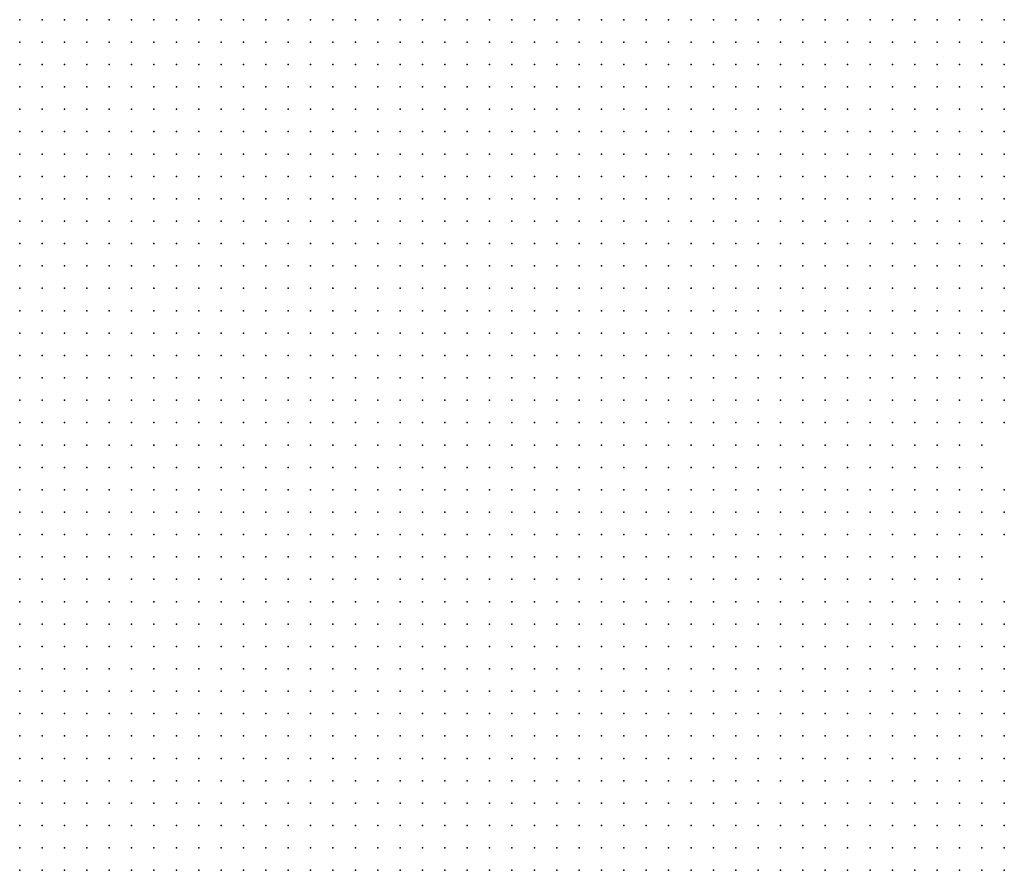
# Model space of a CAD drawing. Units: inches. Extents: x -1.42 to 1.42, y -0.98 to 0.98.
# Drawn here: x 0.35 to 0.44, y 0.67 to 0.74 of the extents above; entities that cross this region are included whole.
import ezdxf

# ---------------------------------------------------------------- set-up
doc = ezdxf.new("R2010")
doc.units = ezdxf.units.IN
doc.header["$MEASUREMENT"] = 0
doc.header["$PDMODE"] = 32
doc.header["$PDSIZE"] = 1e-05
for name, color, linetype in [('layer10', 10, 'Continuous'), ('layer11', 11, 'Continuous'), ('layer12', 12, 'Continuous'), ('layer14', 14, 'Continuous'), ('layer15', 15, 'Continuous'), ('layer16', 16, 'Continuous'), ('layer18', 18, 'Continuous'), ('layer6', 6, 'Continuous'), ('layer7', 7, 'Continuous'), ('layer8', 8, 'Continuous'), ('layer9', 9, 'Continuous')]:
    doc.layers.add(name, color=color, linetype=linetype)

msp = doc.modelspace()

# ---------------------------------------------------------------- linework, layer by layer
at = {"layer": 'layer10', "color": 10}
for p in [(0.4422, 0.7065), (0.4402, 0.7045), (0.4402, 0.7025), (0.4382, 0.7005), (0.4382, 0.6985), (0.4382, 0.6965), (0.4382, 0.6945), (0.4382, 0.6925), (0.4382, 0.6905), (0.4382, 0.6885), (0.4362, 0.6865), (0.4382, 0.6865), (0.4402, 0.6865), (0.4362, 0.6845), (0.4382, 0.6845), (0.4402, 0.6845), (0.4362, 0.6825), (0.4382, 0.6825), (0.4402, 0.6825), (0.4342, 0.6805), (0.4362, 0.6805), (0.4382, 0.6805), (0.4402, 0.6805), (0.4322, 0.6785), (0.4342, 0.6785), (0.4362, 0.6785), (0.4382, 0.6785), (0.4402, 0.6785), (0.4322, 0.6765), (0.4342, 0.6765), (0.4362, 0.6765), (0.4382, 0.6765), (0.4402, 0.6765), (0.4302, 0.6745), (0.4322, 0.6745), (0.4342, 0.6745), (0.4362, 0.6745), (0.4382, 0.6745), (0.4402, 0.6745), (0.4282, 0.6725), (0.4302, 0.6725), (0.4322, 0.6725), (0.4342, 0.6725), (0.4362, 0.6725), (0.4382, 0.6725), (0.4262, 0.6705), (0.4282, 0.6705), (0.4302, 0.6705), (0.4322, 0.6705), (0.4342, 0.6705), (0.4362, 0.6705), (0.4382, 0.6705), (0.4242, 0.6685), (0.4262, 0.6685), (0.4282, 0.6685), (0.4302, 0.6685), (0.4322, 0.6685), (0.4342, 0.6685), (0.4362, 0.6685), (0.4202, 0.6665), (0.4222, 0.6665), (0.4242, 0.6665), (0.4262, 0.6665), (0.4282, 0.6665), (0.4302, 0.6665), (0.4322, 0.6665), (0.4342, 0.6665), (0.4362, 0.6665)]:
    msp.add_point(p, dxfattribs=at)
at = {"layer": 'layer11', "color": 11}
for p in [(0.4402, 0.7005), (0.4402, 0.6985), (0.4402, 0.6925), (0.4402, 0.6905), (0.4402, 0.6885), (0.4422, 0.6885), (0.4422, 0.6865), (0.4422, 0.6845), (0.4422, 0.6825), (0.4422, 0.6805), (0.4422, 0.6785), (0.4422, 0.6765), (0.4422, 0.6745), (0.4402, 0.6725), (0.4422, 0.6725), (0.4402, 0.6705), (0.4422, 0.6705), (0.4382, 0.6685), (0.4402, 0.6685), (0.4422, 0.6685), (0.4382, 0.6665), (0.4402, 0.6665)]:
    msp.add_point(p, dxfattribs=at)
at = {"layer": 'layer12', "color": 12}
for p in [(0.4402, 0.6965), (0.4422, 0.6905), (0.4422, 0.6665)]:
    msp.add_point(p, dxfattribs=at)
at = {"layer": 'layer14', "color": 14}
msp.add_point((0.4422, 0.7005), dxfattribs=at)
at = {"layer": 'layer15', "color": 15}
msp.add_point((0.4422, 0.6985), dxfattribs=at)
at = {"layer": 'layer16', "color": 16}
msp.add_point((0.4402, 0.6945), dxfattribs=at)
at = {"layer": 'layer18', "color": 18}
msp.add_point((0.4422, 0.6965), dxfattribs=at)
at = {"layer": 'layer6', "color": 6}
for p in [(0.3542, 0.7425), (0.3562, 0.7425), (0.3582, 0.7425), (0.3602, 0.7425), (0.3622, 0.7425), (0.3642, 0.7425), (0.3662, 0.7425), (0.3682, 0.7425), (0.3702, 0.7425), (0.3722, 0.7425), (0.3742, 0.7425), (0.3762, 0.7425), (0.3782, 0.7425), (0.3802, 0.7425), (0.3822, 0.7425), (0.3842, 0.7425), (0.3862, 0.7425), (0.3882, 0.7425), (0.3902, 0.7425), (0.3922, 0.7425), (0.3942, 0.7425), (0.3962, 0.7425), (0.3982, 0.7425), (0.4002, 0.7425), (0.4022, 0.7425), (0.4042, 0.7425), (0.4062, 0.7425), (0.4082, 0.7425), (0.4102, 0.7425), (0.4122, 0.7425), (0.4142, 0.7425), (0.4162, 0.7425), (0.4182, 0.7425), (0.4202, 0.7425), (0.4222, 0.7425), (0.4242, 0.7425), (0.4262, 0.7425), (0.4282, 0.7425), (0.4302, 0.7425), (0.4322, 0.7425), (0.4342, 0.7425), (0.4362, 0.7425), (0.4382, 0.7425), (0.4402, 0.7425), (0.4422, 0.7425), (0.3542, 0.7405), (0.3562, 0.7405), (0.3582, 0.7405), (0.3602, 0.7405), (0.3622, 0.7405), (0.3642, 0.7405), (0.3662, 0.7405), (0.3682, 0.7405), (0.3702, 0.7405), (0.3722, 0.7405), (0.3742, 0.7405), (0.3762, 0.7405), (0.3782, 0.7405), (0.3802, 0.7405), (0.3822, 0.7405), (0.3842, 0.7405), (0.3862, 0.7405), (0.3882, 0.7405), (0.3902, 0.7405), (0.3922, 0.7405), (0.3942, 0.7405), (0.3962, 0.7405), (0.3982, 0.7405), (0.4002, 0.7405), (0.4022, 0.7405), (0.4042, 0.7405), (0.4062, 0.7405), (0.4082, 0.7405), (0.4102, 0.7405), (0.4122, 0.7405), (0.4142, 0.7405), (0.4162, 0.7405), (0.4182, 0.7405), (0.4202, 0.7405), (0.4222, 0.7405), (0.4242, 0.7405), (0.4262, 0.7405), (0.4282, 0.7405), (0.4302, 0.7405), (0.4322, 0.7405), (0.4342, 0.7405), (0.4362, 0.7405), (0.4382, 0.7405), (0.4402, 0.7405), (0.4422, 0.7405), (0.3542, 0.7385), (0.3562, 0.7385), (0.3582, 0.7385), (0.3602, 0.7385), (0.3622, 0.7385), (0.3642, 0.7385), (0.3662, 0.7385), (0.3682, 0.7385), (0.3702, 0.7385), (0.3722, 0.7385), (0.3742, 0.7385), (0.3762, 0.7385), (0.3782, 0.7385), (0.3802, 0.7385), (0.3822, 0.7385), (0.3842, 0.7385), (0.3862, 0.7385), (0.3882, 0.7385), (0.3902, 0.7385), (0.3922, 0.7385), (0.3942, 0.7385), (0.3962, 0.7385), (0.3982, 0.7385), (0.4002, 0.7385), (0.4022, 0.7385), (0.4042, 0.7385), (0.4062, 0.7385), (0.4082, 0.7385), (0.4102, 0.7385), (0.4122, 0.7385), (0.4142, 0.7385), (0.4162, 0.7385), (0.4182, 0.7385), (0.4202, 0.7385), (0.4222, 0.7385), (0.4242, 0.7385), (0.4262, 0.7385), (0.4282, 0.7385), (0.4302, 0.7385), (0.4322, 0.7385), (0.4342, 0.7385), (0.4362, 0.7385), (0.4382, 0.7385), (0.4402, 0.7385), (0.4422, 0.7385), (0.3542, 0.7365), (0.3562, 0.7365), (0.3582, 0.7365), (0.3602, 0.7365), (0.3622, 0.7365), (0.3642, 0.7365), (0.3662, 0.7365), (0.3682, 0.7365), (0.3702, 0.7365), (0.3722, 0.7365), (0.3742, 0.7365), (0.3762, 0.7365), (0.3782, 0.7365), (0.3802, 0.7365), (0.3822, 0.7365), (0.3842, 0.7365), (0.3862, 0.7365), (0.3882, 0.7365), (0.3902, 0.7365), (0.3922, 0.7365), (0.3942, 0.7365), (0.3962, 0.7365), (0.3982, 0.7365), (0.4002, 0.7365), (0.4022, 0.7365), (0.4042, 0.7365), (0.4062, 0.7365), (0.4082, 0.7365), (0.4102, 0.7365), (0.4122, 0.7365), (0.4142, 0.7365), (0.4162, 0.7365), (0.4182, 0.7365), (0.4202, 0.7365), (0.4222, 0.7365), (0.4242, 0.7365), (0.4262, 0.7365), (0.4282, 0.7365), (0.4302, 0.7365), (0.4322, 0.7365), (0.4342, 0.7365), (0.4362, 0.7365), (0.4382, 0.7365), (0.4402, 0.7365), (0.4422, 0.7365), (0.3542, 0.7345), (0.3562, 0.7345), (0.3582, 0.7345), (0.3602, 0.7345), (0.3622, 0.7345), (0.3642, 0.7345), (0.3662, 0.7345), (0.3682, 0.7345), (0.3702, 0.7345), (0.3722, 0.7345), (0.3742, 0.7345), (0.3762, 0.7345), (0.3782, 0.7345), (0.3802, 0.7345), (0.3822, 0.7345), (0.3842, 0.7345), (0.3862, 0.7345), (0.3882, 0.7345), (0.3902, 0.7345), (0.3922, 0.7345), (0.3942, 0.7345), (0.3962, 0.7345), (0.3982, 0.7345), (0.4002, 0.7345), (0.4022, 0.7345), (0.4042, 0.7345), (0.4062, 0.7345), (0.4082, 0.7345), (0.4102, 0.7345), (0.4122, 0.7345), (0.4142, 0.7345), (0.4162, 0.7345), (0.4182, 0.7345), (0.4202, 0.7345), (0.4222, 0.7345), (0.4242, 0.7345), (0.4262, 0.7345), (0.4282, 0.7345), (0.4302, 0.7345), (0.4322, 0.7345), (0.4342, 0.7345), (0.4362, 0.7345), (0.4382, 0.7345), (0.4402, 0.7345), (0.4422, 0.7345), (0.3542, 0.7325), (0.3562, 0.7325), (0.3582, 0.7325), (0.3602, 0.7325), (0.3622, 0.7325), (0.3642, 0.7325), (0.3662, 0.7325), (0.3682, 0.7325), (0.3702, 0.7325), (0.3722, 0.7325), (0.3742, 0.7325), (0.3762, 0.7325), (0.3782, 0.7325), (0.3802, 0.7325), (0.3822, 0.7325), (0.3842, 0.7325), (0.3862, 0.7325), (0.3882, 0.7325), (0.3902, 0.7325), (0.3922, 0.7325), (0.3942, 0.7325), (0.3962, 0.7325), (0.3982, 0.7325), (0.4002, 0.7325), (0.4022, 0.7325), (0.4042, 0.7325), (0.4062, 0.7325), (0.4082, 0.7325), (0.4102, 0.7325), (0.4122, 0.7325), (0.4142, 0.7325), (0.4162, 0.7325), (0.4182, 0.7325), (0.4202, 0.7325), (0.4222, 0.7325), (0.4242, 0.7325), (0.4262, 0.7325), (0.4282, 0.7325), (0.4302, 0.7325), (0.4322, 0.7325), (0.4342, 0.7325), (0.4362, 0.7325), (0.4382, 0.7325), (0.4402, 0.7325), (0.4422, 0.7325), (0.3542, 0.7305), (0.3562, 0.7305), (0.3582, 0.7305), (0.3602, 0.7305), (0.3622, 0.7305), (0.3642, 0.7305), (0.3662, 0.7305), (0.3682, 0.7305), (0.3702, 0.7305), (0.3722, 0.7305), (0.3742, 0.7305), (0.3762, 0.7305), (0.3782, 0.7305), (0.3802, 0.7305), (0.3822, 0.7305), (0.3842, 0.7305), (0.3862, 0.7305), (0.3882, 0.7305), (0.3902, 0.7305), (0.3922, 0.7305), (0.3942, 0.7305), (0.3962, 0.7305), (0.3982, 0.7305), (0.4002, 0.7305), (0.4022, 0.7305), (0.4042, 0.7305), (0.4062, 0.7305), (0.4082, 0.7305), (0.4102, 0.7305), (0.4122, 0.7305), (0.4142, 0.7305), (0.4162, 0.7305), (0.4182, 0.7305), (0.4202, 0.7305), (0.4222, 0.7305), (0.4242, 0.7305), (0.4262, 0.7305), (0.4282, 0.7305), (0.4302, 0.7305), (0.4322, 0.7305), (0.4342, 0.7305), (0.4362, 0.7305), (0.4382, 0.7305), (0.4402, 0.7305), (0.4422, 0.7305), (0.3542, 0.7285), (0.3562, 0.7285), (0.3582, 0.7285), (0.3602, 0.7285), (0.3622, 0.7285), (0.3642, 0.7285), (0.3662, 0.7285), (0.3682, 0.7285), (0.3702, 0.7285), (0.3722, 0.7285), (0.3742, 0.7285), (0.3762, 0.7285), (0.3782, 0.7285), (0.3802, 0.7285), (0.3822, 0.7285), (0.3842, 0.7285), (0.3862, 0.7285), (0.3882, 0.7285), (0.3902, 0.7285), (0.3922, 0.7285), (0.3942, 0.7285), (0.3962, 0.7285), (0.3982, 0.7285), (0.4002, 0.7285), (0.4022, 0.7285), (0.4042, 0.7285), (0.4062, 0.7285), (0.4082, 0.7285), (0.4102, 0.7285), (0.4122, 0.7285), (0.4142, 0.7285), (0.4162, 0.7285), (0.4182, 0.7285), (0.4202, 0.7285), (0.4222, 0.7285), (0.4242, 0.7285), (0.4262, 0.7285), (0.4282, 0.7285), (0.4302, 0.7285), (0.4322, 0.7285), (0.4342, 0.7285), (0.4362, 0.7285), (0.4382, 0.7285), (0.4402, 0.7285), (0.3542, 0.7265), (0.3562, 0.7265), (0.3582, 0.7265), (0.3602, 0.7265), (0.3622, 0.7265), (0.3642, 0.7265), (0.3662, 0.7265), (0.3682, 0.7265), (0.3702, 0.7265), (0.3722, 0.7265), (0.3742, 0.7265), (0.3762, 0.7265), (0.3782, 0.7265), (0.3802, 0.7265), (0.3822, 0.7265), (0.3842, 0.7265), (0.3862, 0.7265), (0.3882, 0.7265), (0.3902, 0.7265), (0.3922, 0.7265), (0.3942, 0.7265), (0.3962, 0.7265), (0.3982, 0.7265), (0.4002, 0.7265), (0.4022, 0.7265), (0.4042, 0.7265), (0.4062, 0.7265), (0.4082, 0.7265), (0.4102, 0.7265), (0.4122, 0.7265), (0.4142, 0.7265), (0.4162, 0.7265), (0.4182, 0.7265), (0.4202, 0.7265), (0.4222, 0.7265), (0.4242, 0.7265), (0.4262, 0.7265), (0.4282, 0.7265), (0.4302, 0.7265), (0.4322, 0.7265), (0.3542, 0.7245), (0.3562, 0.7245), (0.3582, 0.7245), (0.3602, 0.7245), (0.3622, 0.7245), (0.3642, 0.7245), (0.3662, 0.7245), (0.3682, 0.7245), (0.3702, 0.7245), (0.3722, 0.7245), (0.3742, 0.7245), (0.3762, 0.7245), (0.3782, 0.7245), (0.3802, 0.7245), (0.3822, 0.7245), (0.3842, 0.7245), (0.3862, 0.7245), (0.3882, 0.7245), (0.3902, 0.7245), (0.3922, 0.7245), (0.3942, 0.7245), (0.3962, 0.7245), (0.3982, 0.7245), (0.4002, 0.7245), (0.4022, 0.7245), (0.4042, 0.7245), (0.4062, 0.7245), (0.4082, 0.7245), (0.4102, 0.7245), (0.4122, 0.7245), (0.4142, 0.7245), (0.4162, 0.7245), (0.4182, 0.7245), (0.4202, 0.7245), (0.4222, 0.7245), (0.4242, 0.7245), (0.3542, 0.7225), (0.3562, 0.7225), (0.3582, 0.7225), (0.3602, 0.7225), (0.3622, 0.7225), (0.3642, 0.7225), (0.3662, 0.7225), (0.3682, 0.7225), (0.3702, 0.7225), (0.3722, 0.7225), (0.3742, 0.7225), (0.3762, 0.7225), (0.3782, 0.7225), (0.3802, 0.7225), (0.3822, 0.7225), (0.3842, 0.7225), (0.3862, 0.7225), (0.3882, 0.7225), (0.3902, 0.7225), (0.3922, 0.7225), (0.3942, 0.7225), (0.3962, 0.7225), (0.3982, 0.7225), (0.4002, 0.7225), (0.4022, 0.7225), (0.4042, 0.7225), (0.4062, 0.7225), (0.4082, 0.7225), (0.4102, 0.7225), (0.4122, 0.7225), (0.4142, 0.7225), (0.4162, 0.7225), (0.3542, 0.7205), (0.3562, 0.7205), (0.3582, 0.7205), (0.3602, 0.7205), (0.3622, 0.7205), (0.3642, 0.7205), (0.3662, 0.7205), (0.3682, 0.7205), (0.3702, 0.7205), (0.3722, 0.7205), (0.3742, 0.7205), (0.3762, 0.7205), (0.3782, 0.7205), (0.3802, 0.7205), (0.3822, 0.7205), (0.3842, 0.7205), (0.3862, 0.7205), (0.3882, 0.7205), (0.3902, 0.7205), (0.3922, 0.7205), (0.3942, 0.7205), (0.3962, 0.7205), (0.3982, 0.7205), (0.4002, 0.7205), (0.4022, 0.7205), (0.4042, 0.7205), (0.4062, 0.7205), (0.4082, 0.7205), (0.3542, 0.7185), (0.3562, 0.7185), (0.3582, 0.7185), (0.3602, 0.7185), (0.3622, 0.7185), (0.3642, 0.7185), (0.3662, 0.7185), (0.3682, 0.7185), (0.3702, 0.7185), (0.3722, 0.7185), (0.3742, 0.7185), (0.3762, 0.7185), (0.3782, 0.7185), (0.3802, 0.7185), (0.3822, 0.7185), (0.3842, 0.7185), (0.3862, 0.7185), (0.3882, 0.7185), (0.3902, 0.7185), (0.3922, 0.7185), (0.3942, 0.7185), (0.3962, 0.7185), (0.3982, 0.7185), (0.3642, 0.7165), (0.3662, 0.7165), (0.3682, 0.7165), (0.3702, 0.7165), (0.3722, 0.7165), (0.3742, 0.7165), (0.3762, 0.7165), (0.3782, 0.7165), (0.3802, 0.7165), (0.3822, 0.7165), (0.3842, 0.7165)]:
    msp.add_point(p, dxfattribs=at)
at = {"layer": 'layer7', "color": 7}
for p in [(0.4422, 0.7285), (0.4342, 0.7265), (0.4362, 0.7265), (0.4382, 0.7265), (0.4402, 0.7265), (0.4422, 0.7265), (0.4262, 0.7245), (0.4282, 0.7245), (0.4302, 0.7245), (0.4322, 0.7245), (0.4342, 0.7245), (0.4362, 0.7245), (0.4382, 0.7245), (0.4402, 0.7245), (0.4422, 0.7245), (0.4182, 0.7225), (0.4202, 0.7225), (0.4222, 0.7225), (0.4242, 0.7225), (0.4262, 0.7225), (0.4282, 0.7225), (0.4302, 0.7225), (0.4322, 0.7225), (0.4342, 0.7225), (0.4362, 0.7225), (0.4382, 0.7225), (0.4402, 0.7225), (0.4422, 0.7225), (0.4102, 0.7205), (0.4122, 0.7205), (0.4142, 0.7205), (0.4162, 0.7205), (0.4182, 0.7205), (0.4202, 0.7205), (0.4222, 0.7205), (0.4242, 0.7205), (0.4262, 0.7205), (0.4282, 0.7205), (0.4302, 0.7205), (0.4322, 0.7205), (0.4342, 0.7205), (0.4362, 0.7205), (0.4382, 0.7205), (0.4402, 0.7205), (0.4422, 0.7205), (0.4002, 0.7185), (0.4022, 0.7185), (0.4042, 0.7185), (0.4062, 0.7185), (0.4082, 0.7185), (0.4102, 0.7185), (0.4122, 0.7185), (0.4142, 0.7185), (0.4162, 0.7185), (0.4182, 0.7185), (0.4202, 0.7185), (0.4222, 0.7185), (0.4242, 0.7185), (0.4262, 0.7185), (0.4282, 0.7185), (0.4302, 0.7185), (0.4322, 0.7185), (0.4342, 0.7185), (0.4362, 0.7185), (0.4382, 0.7185), (0.4402, 0.7185), (0.4422, 0.7185), (0.3542, 0.7165), (0.3562, 0.7165), (0.3582, 0.7165), (0.3602, 0.7165), (0.3622, 0.7165), (0.3862, 0.7165), (0.3882, 0.7165), (0.3902, 0.7165), (0.3922, 0.7165), (0.3942, 0.7165), (0.3962, 0.7165), (0.3982, 0.7165), (0.4002, 0.7165), (0.4022, 0.7165), (0.4042, 0.7165), (0.4062, 0.7165), (0.4082, 0.7165), (0.4102, 0.7165), (0.4122, 0.7165), (0.4142, 0.7165), (0.4162, 0.7165), (0.4182, 0.7165), (0.4202, 0.7165), (0.4222, 0.7165), (0.4242, 0.7165), (0.4262, 0.7165), (0.4282, 0.7165), (0.4302, 0.7165), (0.4322, 0.7165), (0.4342, 0.7165), (0.4362, 0.7165), (0.4382, 0.7165), (0.4402, 0.7165), (0.4422, 0.7165), (0.3542, 0.7145), (0.3562, 0.7145), (0.3582, 0.7145), (0.3602, 0.7145), (0.3622, 0.7145), (0.3642, 0.7145), (0.3662, 0.7145), (0.3682, 0.7145), (0.3702, 0.7145), (0.3722, 0.7145), (0.3742, 0.7145), (0.3762, 0.7145), (0.3782, 0.7145), (0.3802, 0.7145), (0.3822, 0.7145), (0.3842, 0.7145), (0.3862, 0.7145), (0.3882, 0.7145), (0.3902, 0.7145), (0.3922, 0.7145), (0.3942, 0.7145), (0.3962, 0.7145), (0.3982, 0.7145), (0.4002, 0.7145), (0.4022, 0.7145), (0.4042, 0.7145), (0.4062, 0.7145), (0.4082, 0.7145), (0.4102, 0.7145), (0.4122, 0.7145), (0.4142, 0.7145), (0.4162, 0.7145), (0.4182, 0.7145), (0.4202, 0.7145), (0.4222, 0.7145), (0.4242, 0.7145), (0.4262, 0.7145), (0.4282, 0.7145), (0.4302, 0.7145), (0.4322, 0.7145), (0.4342, 0.7145), (0.4362, 0.7145), (0.4382, 0.7145), (0.4402, 0.7145), (0.3542, 0.7125), (0.3562, 0.7125), (0.3582, 0.7125), (0.3602, 0.7125), (0.3622, 0.7125), (0.3642, 0.7125), (0.3662, 0.7125), (0.3682, 0.7125), (0.3702, 0.7125), (0.3722, 0.7125), (0.3742, 0.7125), (0.3762, 0.7125), (0.3782, 0.7125), (0.3802, 0.7125), (0.3822, 0.7125), (0.3842, 0.7125), (0.3862, 0.7125), (0.3882, 0.7125), (0.3902, 0.7125), (0.3922, 0.7125), (0.3942, 0.7125), (0.3962, 0.7125), (0.3982, 0.7125), (0.4002, 0.7125), (0.4022, 0.7125), (0.4042, 0.7125), (0.4062, 0.7125), (0.4082, 0.7125), (0.4102, 0.7125), (0.4122, 0.7125), (0.4142, 0.7125), (0.4162, 0.7125), (0.4182, 0.7125), (0.4202, 0.7125), (0.4222, 0.7125), (0.4242, 0.7125), (0.4262, 0.7125), (0.4282, 0.7125), (0.4302, 0.7125), (0.4322, 0.7125), (0.4342, 0.7125), (0.4362, 0.7125), (0.4382, 0.7125), (0.3542, 0.7105), (0.3562, 0.7105), (0.3582, 0.7105), (0.3602, 0.7105), (0.3622, 0.7105), (0.3642, 0.7105), (0.3662, 0.7105), (0.3682, 0.7105), (0.3702, 0.7105), (0.3722, 0.7105), (0.3742, 0.7105), (0.3762, 0.7105), (0.3782, 0.7105), (0.3802, 0.7105), (0.3822, 0.7105), (0.3842, 0.7105), (0.3862, 0.7105), (0.3882, 0.7105), (0.3902, 0.7105), (0.3922, 0.7105), (0.3942, 0.7105), (0.3962, 0.7105), (0.3982, 0.7105), (0.4002, 0.7105), (0.4022, 0.7105), (0.4042, 0.7105), (0.4062, 0.7105), (0.4082, 0.7105), (0.4102, 0.7105), (0.4122, 0.7105), (0.4142, 0.7105), (0.4162, 0.7105), (0.4182, 0.7105), (0.4202, 0.7105), (0.4222, 0.7105), (0.4242, 0.7105), (0.4262, 0.7105), (0.4282, 0.7105), (0.4302, 0.7105), (0.4322, 0.7105), (0.4342, 0.7105), (0.4362, 0.7105), (0.3542, 0.7085), (0.3562, 0.7085), (0.3582, 0.7085), (0.3602, 0.7085), (0.3622, 0.7085), (0.3642, 0.7085), (0.3662, 0.7085), (0.3682, 0.7085), (0.3702, 0.7085), (0.3722, 0.7085), (0.3742, 0.7085), (0.3762, 0.7085), (0.3782, 0.7085), (0.3802, 0.7085), (0.3822, 0.7085), (0.3842, 0.7085), (0.3862, 0.7085), (0.3882, 0.7085), (0.3902, 0.7085), (0.3922, 0.7085), (0.3942, 0.7085), (0.3962, 0.7085), (0.3982, 0.7085), (0.4002, 0.7085), (0.4022, 0.7085), (0.4042, 0.7085), (0.4062, 0.7085), (0.4082, 0.7085), (0.4102, 0.7085), (0.4122, 0.7085), (0.4142, 0.7085), (0.4162, 0.7085), (0.4182, 0.7085), (0.4202, 0.7085), (0.4222, 0.7085), (0.4242, 0.7085), (0.4262, 0.7085), (0.4282, 0.7085), (0.4302, 0.7085), (0.4322, 0.7085), (0.4342, 0.7085), (0.3542, 0.7065), (0.3562, 0.7065), (0.3582, 0.7065), (0.3602, 0.7065), (0.3622, 0.7065), (0.3642, 0.7065), (0.3662, 0.7065), (0.3682, 0.7065), (0.3702, 0.7065), (0.3722, 0.7065), (0.3742, 0.7065), (0.3762, 0.7065), (0.3782, 0.7065), (0.3802, 0.7065), (0.3822, 0.7065), (0.3842, 0.7065), (0.3862, 0.7065), (0.3882, 0.7065), (0.3902, 0.7065), (0.3922, 0.7065), (0.3942, 0.7065), (0.3962, 0.7065), (0.3982, 0.7065), (0.4002, 0.7065), (0.4022, 0.7065), (0.4042, 0.7065), (0.4062, 0.7065), (0.4082, 0.7065), (0.4102, 0.7065), (0.4122, 0.7065), (0.4142, 0.7065), (0.4162, 0.7065), (0.4182, 0.7065), (0.4202, 0.7065), (0.4222, 0.7065), (0.4242, 0.7065), (0.4262, 0.7065), (0.4282, 0.7065), (0.4302, 0.7065), (0.3542, 0.7045), (0.3562, 0.7045), (0.3582, 0.7045), (0.3602, 0.7045), (0.3622, 0.7045), (0.3642, 0.7045), (0.3662, 0.7045), (0.3682, 0.7045), (0.3702, 0.7045), (0.3722, 0.7045), (0.3742, 0.7045), (0.3762, 0.7045), (0.3782, 0.7045), (0.3802, 0.7045), (0.3822, 0.7045), (0.3842, 0.7045), (0.3862, 0.7045), (0.3882, 0.7045), (0.3902, 0.7045), (0.3922, 0.7045), (0.3942, 0.7045), (0.3962, 0.7045), (0.3982, 0.7045), (0.4002, 0.7045), (0.4022, 0.7045), (0.4042, 0.7045), (0.4062, 0.7045), (0.4082, 0.7045), (0.4102, 0.7045), (0.4122, 0.7045), (0.4142, 0.7045), (0.4162, 0.7045), (0.4182, 0.7045), (0.4202, 0.7045), (0.4222, 0.7045), (0.4242, 0.7045), (0.4262, 0.7045), (0.4282, 0.7045), (0.3542, 0.7025), (0.3562, 0.7025), (0.3582, 0.7025), (0.3602, 0.7025), (0.3622, 0.7025), (0.3642, 0.7025), (0.3662, 0.7025), (0.3682, 0.7025), (0.3702, 0.7025), (0.3722, 0.7025), (0.3742, 0.7025), (0.3762, 0.7025), (0.3782, 0.7025), (0.3802, 0.7025), (0.3822, 0.7025), (0.3842, 0.7025), (0.3862, 0.7025), (0.3882, 0.7025), (0.3902, 0.7025), (0.3922, 0.7025), (0.3942, 0.7025), (0.3962, 0.7025), (0.3982, 0.7025), (0.4002, 0.7025), (0.4022, 0.7025), (0.4042, 0.7025), (0.4062, 0.7025), (0.4082, 0.7025), (0.4102, 0.7025), (0.4122, 0.7025), (0.4142, 0.7025), (0.4162, 0.7025), (0.4182, 0.7025), (0.4202, 0.7025), (0.4222, 0.7025), (0.4242, 0.7025), (0.4262, 0.7025), (0.3542, 0.7005), (0.3562, 0.7005), (0.3582, 0.7005), (0.3602, 0.7005), (0.3622, 0.7005), (0.3642, 0.7005), (0.3662, 0.7005), (0.3682, 0.7005), (0.3702, 0.7005), (0.3722, 0.7005), (0.3742, 0.7005), (0.3762, 0.7005), (0.3782, 0.7005), (0.3802, 0.7005), (0.3822, 0.7005), (0.3842, 0.7005), (0.3862, 0.7005), (0.3882, 0.7005), (0.3902, 0.7005), (0.3922, 0.7005), (0.3942, 0.7005), (0.3962, 0.7005), (0.3982, 0.7005), (0.4002, 0.7005), (0.4022, 0.7005), (0.4042, 0.7005), (0.4062, 0.7005), (0.4082, 0.7005), (0.4102, 0.7005), (0.4122, 0.7005), (0.4142, 0.7005), (0.4162, 0.7005), (0.4182, 0.7005), (0.4202, 0.7005), (0.4222, 0.7005), (0.3542, 0.6985), (0.3562, 0.6985), (0.3582, 0.6985), (0.3602, 0.6985), (0.3622, 0.6985), (0.3642, 0.6985), (0.3662, 0.6985), (0.3682, 0.6985), (0.3702, 0.6985), (0.3722, 0.6985), (0.3742, 0.6985), (0.3762, 0.6985), (0.3782, 0.6985), (0.3802, 0.6985), (0.3822, 0.6985), (0.3842, 0.6985), (0.3862, 0.6985), (0.3882, 0.6985), (0.3902, 0.6985), (0.3922, 0.6985), (0.3942, 0.6985), (0.3962, 0.6985), (0.3982, 0.6985), (0.4002, 0.6985), (0.4022, 0.6985), (0.4042, 0.6985), (0.4062, 0.6985), (0.4082, 0.6985), (0.4102, 0.6985), (0.4122, 0.6985), (0.4142, 0.6985), (0.4162, 0.6985), (0.4182, 0.6985), (0.4202, 0.6985), (0.3562, 0.6965), (0.3582, 0.6965), (0.3602, 0.6965), (0.3622, 0.6965), (0.3642, 0.6965), (0.3662, 0.6965), (0.3682, 0.6965), (0.3702, 0.6965), (0.3722, 0.6965), (0.3742, 0.6965), (0.3762, 0.6965), (0.3782, 0.6965), (0.3802, 0.6965), (0.3822, 0.6965), (0.3842, 0.6965), (0.3862, 0.6965), (0.3882, 0.6965), (0.3902, 0.6965), (0.3922, 0.6965), (0.3942, 0.6965), (0.3962, 0.6965), (0.3982, 0.6965), (0.4002, 0.6965), (0.4022, 0.6965), (0.4042, 0.6965), (0.4062, 0.6965), (0.4082, 0.6965), (0.4102, 0.6965), (0.4122, 0.6965), (0.4142, 0.6965), (0.4162, 0.6965), (0.3622, 0.6945), (0.3642, 0.6945), (0.3662, 0.6945), (0.3682, 0.6945), (0.3702, 0.6945), (0.3722, 0.6945), (0.3742, 0.6945), (0.3762, 0.6945), (0.3782, 0.6945), (0.3802, 0.6945), (0.3822, 0.6945), (0.3842, 0.6945), (0.3862, 0.6945), (0.3882, 0.6945), (0.3902, 0.6945), (0.3922, 0.6945), (0.3942, 0.6945), (0.3962, 0.6945), (0.3982, 0.6945), (0.4002, 0.6945), (0.4022, 0.6945), (0.4042, 0.6945), (0.4062, 0.6945), (0.4082, 0.6945), (0.4102, 0.6945), (0.4122, 0.6945), (0.3702, 0.6925), (0.3722, 0.6925), (0.3742, 0.6925), (0.3762, 0.6925), (0.3782, 0.6925), (0.3802, 0.6925), (0.3822, 0.6925), (0.3842, 0.6925), (0.3862, 0.6925), (0.3882, 0.6925), (0.3902, 0.6925), (0.3922, 0.6925), (0.3942, 0.6925), (0.3962, 0.6925), (0.3982, 0.6925), (0.4002, 0.6925), (0.4022, 0.6925), (0.4042, 0.6925), (0.3842, 0.6905), (0.3862, 0.6905), (0.3882, 0.6905), (0.3902, 0.6905), (0.3922, 0.6905)]:
    msp.add_point(p, dxfattribs=at)
at = {"layer": 'layer8', "color": 8}
for p in [(0.4422, 0.7145), (0.4402, 0.7125), (0.4422, 0.7125), (0.4382, 0.7105), (0.4402, 0.7105), (0.4422, 0.7105), (0.4362, 0.7085), (0.4382, 0.7085), (0.4402, 0.7085), (0.4322, 0.7065), (0.4342, 0.7065), (0.4362, 0.7065), (0.4382, 0.7065), (0.4302, 0.7045), (0.4322, 0.7045), (0.4342, 0.7045), (0.4362, 0.7045), (0.4282, 0.7025), (0.4302, 0.7025), (0.4322, 0.7025), (0.4342, 0.7025), (0.4242, 0.7005), (0.4262, 0.7005), (0.4282, 0.7005), (0.4302, 0.7005), (0.4322, 0.7005), (0.4222, 0.6985), (0.4242, 0.6985), (0.4262, 0.6985), (0.4282, 0.6985), (0.4302, 0.6985), (0.4322, 0.6985), (0.3542, 0.6965), (0.4182, 0.6965), (0.4202, 0.6965), (0.4222, 0.6965), (0.4242, 0.6965), (0.4262, 0.6965), (0.4282, 0.6965), (0.4302, 0.6965), (0.3542, 0.6945), (0.3562, 0.6945), (0.3582, 0.6945), (0.3602, 0.6945), (0.4142, 0.6945), (0.4162, 0.6945), (0.4182, 0.6945), (0.4202, 0.6945), (0.4222, 0.6945), (0.4242, 0.6945), (0.4262, 0.6945), (0.4282, 0.6945), (0.3542, 0.6925), (0.3562, 0.6925), (0.3582, 0.6925), (0.3602, 0.6925), (0.3622, 0.6925), (0.3642, 0.6925), (0.3662, 0.6925), (0.3682, 0.6925), (0.4062, 0.6925), (0.4082, 0.6925), (0.4102, 0.6925), (0.4122, 0.6925), (0.4142, 0.6925), (0.4162, 0.6925), (0.4182, 0.6925), (0.4202, 0.6925), (0.4222, 0.6925), (0.4242, 0.6925), (0.4262, 0.6925), (0.4282, 0.6925), (0.3542, 0.6905), (0.3562, 0.6905), (0.3582, 0.6905), (0.3602, 0.6905), (0.3622, 0.6905), (0.3642, 0.6905), (0.3662, 0.6905), (0.3682, 0.6905), (0.3702, 0.6905), (0.3722, 0.6905), (0.3742, 0.6905), (0.3762, 0.6905), (0.3782, 0.6905), (0.3802, 0.6905), (0.3822, 0.6905), (0.3942, 0.6905), (0.3962, 0.6905), (0.3982, 0.6905), (0.4002, 0.6905), (0.4022, 0.6905), (0.4042, 0.6905), (0.4062, 0.6905), (0.4082, 0.6905), (0.4102, 0.6905), (0.4122, 0.6905), (0.4142, 0.6905), (0.4162, 0.6905), (0.4182, 0.6905), (0.4202, 0.6905), (0.4222, 0.6905), (0.4242, 0.6905), (0.4262, 0.6905), (0.3542, 0.6885), (0.3562, 0.6885), (0.3582, 0.6885), (0.3602, 0.6885), (0.3622, 0.6885), (0.3642, 0.6885), (0.3662, 0.6885), (0.3682, 0.6885), (0.3702, 0.6885), (0.3722, 0.6885), (0.3742, 0.6885), (0.3762, 0.6885), (0.3782, 0.6885), (0.3802, 0.6885), (0.3822, 0.6885), (0.3842, 0.6885), (0.3862, 0.6885), (0.3882, 0.6885), (0.3902, 0.6885), (0.3922, 0.6885), (0.3942, 0.6885), (0.3962, 0.6885), (0.3982, 0.6885), (0.4002, 0.6885), (0.4022, 0.6885), (0.4042, 0.6885), (0.4062, 0.6885), (0.4082, 0.6885), (0.4102, 0.6885), (0.4122, 0.6885), (0.4142, 0.6885), (0.4162, 0.6885), (0.4182, 0.6885), (0.4202, 0.6885), (0.4222, 0.6885), (0.4242, 0.6885), (0.3542, 0.6865), (0.3562, 0.6865), (0.3582, 0.6865), (0.3602, 0.6865), (0.3622, 0.6865), (0.3642, 0.6865), (0.3662, 0.6865), (0.3682, 0.6865), (0.3702, 0.6865), (0.3722, 0.6865), (0.3742, 0.6865), (0.3762, 0.6865), (0.3782, 0.6865), (0.3802, 0.6865), (0.3822, 0.6865), (0.3842, 0.6865), (0.3862, 0.6865), (0.3882, 0.6865), (0.3902, 0.6865), (0.3922, 0.6865), (0.3942, 0.6865), (0.3962, 0.6865), (0.3982, 0.6865), (0.4002, 0.6865), (0.4022, 0.6865), (0.4042, 0.6865), (0.4062, 0.6865), (0.4082, 0.6865), (0.4102, 0.6865), (0.4122, 0.6865), (0.4142, 0.6865), (0.4162, 0.6865), (0.4182, 0.6865), (0.4202, 0.6865), (0.4222, 0.6865), (0.4242, 0.6865), (0.3542, 0.6845), (0.3562, 0.6845), (0.3582, 0.6845), (0.3602, 0.6845), (0.3622, 0.6845), (0.3642, 0.6845), (0.3662, 0.6845), (0.3682, 0.6845), (0.3702, 0.6845), (0.3722, 0.6845), (0.3742, 0.6845), (0.3762, 0.6845), (0.3782, 0.6845), (0.3802, 0.6845), (0.3822, 0.6845), (0.3842, 0.6845), (0.3862, 0.6845), (0.3882, 0.6845), (0.3902, 0.6845), (0.3922, 0.6845), (0.3942, 0.6845), (0.3962, 0.6845), (0.3982, 0.6845), (0.4002, 0.6845), (0.4022, 0.6845), (0.4042, 0.6845), (0.4062, 0.6845), (0.4082, 0.6845), (0.4102, 0.6845), (0.4122, 0.6845), (0.4142, 0.6845), (0.4162, 0.6845), (0.4182, 0.6845), (0.4202, 0.6845), (0.4222, 0.6845), (0.3542, 0.6825), (0.3562, 0.6825), (0.3582, 0.6825), (0.3602, 0.6825), (0.3622, 0.6825), (0.3642, 0.6825), (0.3662, 0.6825), (0.3682, 0.6825), (0.3702, 0.6825), (0.3722, 0.6825), (0.3742, 0.6825), (0.3762, 0.6825), (0.3782, 0.6825), (0.3802, 0.6825), (0.3822, 0.6825), (0.3842, 0.6825), (0.3862, 0.6825), (0.3882, 0.6825), (0.3902, 0.6825), (0.3922, 0.6825), (0.3942, 0.6825), (0.3962, 0.6825), (0.3982, 0.6825), (0.4002, 0.6825), (0.4022, 0.6825), (0.4042, 0.6825), (0.4062, 0.6825), (0.4082, 0.6825), (0.4102, 0.6825), (0.4122, 0.6825), (0.4142, 0.6825), (0.4162, 0.6825), (0.4182, 0.6825), (0.4202, 0.6825), (0.3542, 0.6805), (0.3562, 0.6805), (0.3582, 0.6805), (0.3602, 0.6805), (0.3622, 0.6805), (0.3642, 0.6805), (0.3662, 0.6805), (0.3682, 0.6805), (0.3702, 0.6805), (0.3722, 0.6805), (0.3742, 0.6805), (0.3762, 0.6805), (0.3782, 0.6805), (0.3802, 0.6805), (0.3822, 0.6805), (0.3842, 0.6805), (0.3862, 0.6805), (0.3882, 0.6805), (0.3902, 0.6805), (0.3922, 0.6805), (0.3942, 0.6805), (0.3962, 0.6805), (0.3982, 0.6805), (0.4002, 0.6805), (0.4022, 0.6805), (0.4042, 0.6805), (0.4062, 0.6805), (0.4082, 0.6805), (0.4102, 0.6805), (0.4122, 0.6805), (0.4142, 0.6805), (0.4162, 0.6805), (0.4182, 0.6805), (0.3542, 0.6785), (0.3562, 0.6785), (0.3582, 0.6785), (0.3602, 0.6785), (0.3622, 0.6785), (0.3642, 0.6785), (0.3662, 0.6785), (0.3682, 0.6785), (0.3702, 0.6785), (0.3722, 0.6785), (0.3742, 0.6785), (0.3762, 0.6785), (0.3782, 0.6785), (0.3802, 0.6785), (0.3822, 0.6785), (0.3842, 0.6785), (0.3862, 0.6785), (0.3882, 0.6785), (0.3902, 0.6785), (0.3922, 0.6785), (0.3942, 0.6785), (0.3962, 0.6785), (0.3982, 0.6785), (0.4002, 0.6785), (0.4022, 0.6785), (0.4042, 0.6785), (0.4062, 0.6785), (0.4082, 0.6785), (0.4102, 0.6785), (0.4122, 0.6785), (0.4142, 0.6785), (0.4162, 0.6785), (0.3562, 0.6765), (0.3582, 0.6765), (0.3602, 0.6765), (0.3622, 0.6765), (0.3642, 0.6765), (0.3662, 0.6765), (0.3682, 0.6765), (0.3702, 0.6765), (0.3722, 0.6765), (0.3742, 0.6765), (0.3762, 0.6765), (0.3782, 0.6765), (0.3802, 0.6765), (0.3822, 0.6765), (0.3842, 0.6765), (0.3862, 0.6765), (0.3882, 0.6765), (0.3902, 0.6765), (0.3922, 0.6765), (0.3942, 0.6765), (0.3962, 0.6765), (0.3982, 0.6765), (0.4002, 0.6765), (0.4022, 0.6765), (0.4042, 0.6765), (0.4062, 0.6765), (0.4082, 0.6765), (0.4102, 0.6765), (0.4122, 0.6765), (0.4142, 0.6765), (0.3582, 0.6745), (0.3602, 0.6745), (0.3622, 0.6745), (0.3642, 0.6745), (0.3662, 0.6745), (0.3682, 0.6745), (0.3702, 0.6745), (0.3722, 0.6745), (0.3742, 0.6745), (0.3762, 0.6745), (0.3782, 0.6745), (0.3802, 0.6745), (0.3822, 0.6745), (0.3842, 0.6745), (0.3862, 0.6745), (0.3882, 0.6745), (0.3902, 0.6745), (0.3922, 0.6745), (0.3942, 0.6745), (0.3962, 0.6745), (0.3982, 0.6745), (0.4002, 0.6745), (0.4022, 0.6745), (0.4042, 0.6745), (0.4062, 0.6745), (0.4082, 0.6745), (0.4102, 0.6745), (0.4122, 0.6745), (0.3602, 0.6725), (0.3622, 0.6725), (0.3642, 0.6725), (0.3662, 0.6725), (0.3682, 0.6725), (0.3702, 0.6725), (0.3722, 0.6725), (0.3742, 0.6725), (0.3762, 0.6725), (0.3782, 0.6725), (0.3802, 0.6725), (0.3822, 0.6725), (0.3842, 0.6725), (0.3862, 0.6725), (0.3882, 0.6725), (0.3902, 0.6725), (0.3922, 0.6725), (0.3942, 0.6725), (0.3962, 0.6725), (0.3982, 0.6725), (0.4002, 0.6725), (0.4022, 0.6725), (0.4042, 0.6725), (0.4062, 0.6725), (0.4082, 0.6725), (0.4102, 0.6725), (0.3642, 0.6705), (0.3662, 0.6705), (0.3682, 0.6705), (0.3702, 0.6705), (0.3722, 0.6705), (0.3742, 0.6705), (0.3762, 0.6705), (0.3782, 0.6705), (0.3802, 0.6705), (0.3822, 0.6705), (0.3842, 0.6705), (0.3862, 0.6705), (0.3882, 0.6705), (0.3902, 0.6705), (0.3922, 0.6705), (0.3942, 0.6705), (0.3962, 0.6705), (0.3982, 0.6705), (0.4002, 0.6705), (0.4022, 0.6705), (0.4042, 0.6705), (0.4062, 0.6705), (0.4082, 0.6705), (0.3682, 0.6685), (0.3702, 0.6685), (0.3722, 0.6685), (0.3742, 0.6685), (0.3762, 0.6685), (0.3782, 0.6685), (0.3802, 0.6685), (0.3822, 0.6685), (0.3842, 0.6685), (0.3862, 0.6685), (0.3882, 0.6685), (0.3902, 0.6685), (0.3922, 0.6685), (0.3942, 0.6685), (0.3962, 0.6685), (0.3982, 0.6685), (0.4002, 0.6685), (0.4022, 0.6685), (0.4042, 0.6685), (0.3722, 0.6665), (0.3742, 0.6665), (0.3762, 0.6665), (0.3782, 0.6665), (0.3802, 0.6665), (0.3822, 0.6665), (0.3842, 0.6665), (0.3862, 0.6665), (0.3882, 0.6665), (0.3902, 0.6665), (0.3922, 0.6665), (0.3942, 0.6665), (0.3962, 0.6665), (0.3982, 0.6665), (0.4002, 0.6665)]:
    msp.add_point(p, dxfattribs=at)
at = {"layer": 'layer9', "color": 9}
for p in [(0.4422, 0.7085), (0.4402, 0.7065), (0.4382, 0.7045), (0.4362, 0.7025), (0.4382, 0.7025), (0.4342, 0.7005), (0.4362, 0.7005), (0.4342, 0.6985), (0.4362, 0.6985), (0.4322, 0.6965), (0.4342, 0.6965), (0.4362, 0.6965), (0.4302, 0.6945), (0.4322, 0.6945), (0.4342, 0.6945), (0.4362, 0.6945), (0.4302, 0.6925), (0.4322, 0.6925), (0.4342, 0.6925), (0.4362, 0.6925), (0.4282, 0.6905), (0.4302, 0.6905), (0.4322, 0.6905), (0.4342, 0.6905), (0.4362, 0.6905), (0.4262, 0.6885), (0.4282, 0.6885), (0.4302, 0.6885), (0.4322, 0.6885), (0.4342, 0.6885), (0.4362, 0.6885), (0.4262, 0.6865), (0.4282, 0.6865), (0.4302, 0.6865), (0.4322, 0.6865), (0.4342, 0.6865), (0.4242, 0.6845), (0.4262, 0.6845), (0.4282, 0.6845), (0.4302, 0.6845), (0.4322, 0.6845), (0.4342, 0.6845), (0.4222, 0.6825), (0.4242, 0.6825), (0.4262, 0.6825), (0.4282, 0.6825), (0.4302, 0.6825), (0.4322, 0.6825), (0.4342, 0.6825), (0.4202, 0.6805), (0.4222, 0.6805), (0.4242, 0.6805), (0.4262, 0.6805), (0.4282, 0.6805), (0.4302, 0.6805), (0.4322, 0.6805), (0.4182, 0.6785), (0.4202, 0.6785), (0.4222, 0.6785), (0.4242, 0.6785), (0.4262, 0.6785), (0.4282, 0.6785), (0.4302, 0.6785), (0.3542, 0.6765), (0.4162, 0.6765), (0.4182, 0.6765), (0.4202, 0.6765), (0.4222, 0.6765), (0.4242, 0.6765), (0.4262, 0.6765), (0.4282, 0.6765), (0.4302, 0.6765), (0.3542, 0.6745), (0.3562, 0.6745), (0.4142, 0.6745), (0.4162, 0.6745), (0.4182, 0.6745), (0.4202, 0.6745), (0.4222, 0.6745), (0.4242, 0.6745), (0.4262, 0.6745), (0.4282, 0.6745), (0.3542, 0.6725), (0.3562, 0.6725), (0.3582, 0.6725), (0.4122, 0.6725), (0.4142, 0.6725), (0.4162, 0.6725), (0.4182, 0.6725), (0.4202, 0.6725), (0.4222, 0.6725), (0.4242, 0.6725), (0.4262, 0.6725), (0.3542, 0.6705), (0.3562, 0.6705), (0.3582, 0.6705), (0.3602, 0.6705), (0.3622, 0.6705), (0.4102, 0.6705), (0.4122, 0.6705), (0.4142, 0.6705), (0.4162, 0.6705), (0.4182, 0.6705), (0.4202, 0.6705), (0.4222, 0.6705), (0.4242, 0.6705), (0.3542, 0.6685), (0.3562, 0.6685), (0.3582, 0.6685), (0.3602, 0.6685), (0.3622, 0.6685), (0.3642, 0.6685), (0.3662, 0.6685), (0.4062, 0.6685), (0.4082, 0.6685), (0.4102, 0.6685), (0.4122, 0.6685), (0.4142, 0.6685), (0.4162, 0.6685), (0.4182, 0.6685), (0.4202, 0.6685), (0.4222, 0.6685), (0.3542, 0.6665), (0.3562, 0.6665), (0.3582, 0.6665), (0.3602, 0.6665), (0.3622, 0.6665), (0.3642, 0.6665), (0.3662, 0.6665), (0.3682, 0.6665), (0.3702, 0.6665), (0.4022, 0.6665), (0.4042, 0.6665), (0.4062, 0.6665), (0.4082, 0.6665), (0.4102, 0.6665), (0.4122, 0.6665), (0.4142, 0.6665), (0.4162, 0.6665), (0.4182, 0.6665)]:
    msp.add_point(p, dxfattribs=at)

doc.saveas('drawing.dxf')
